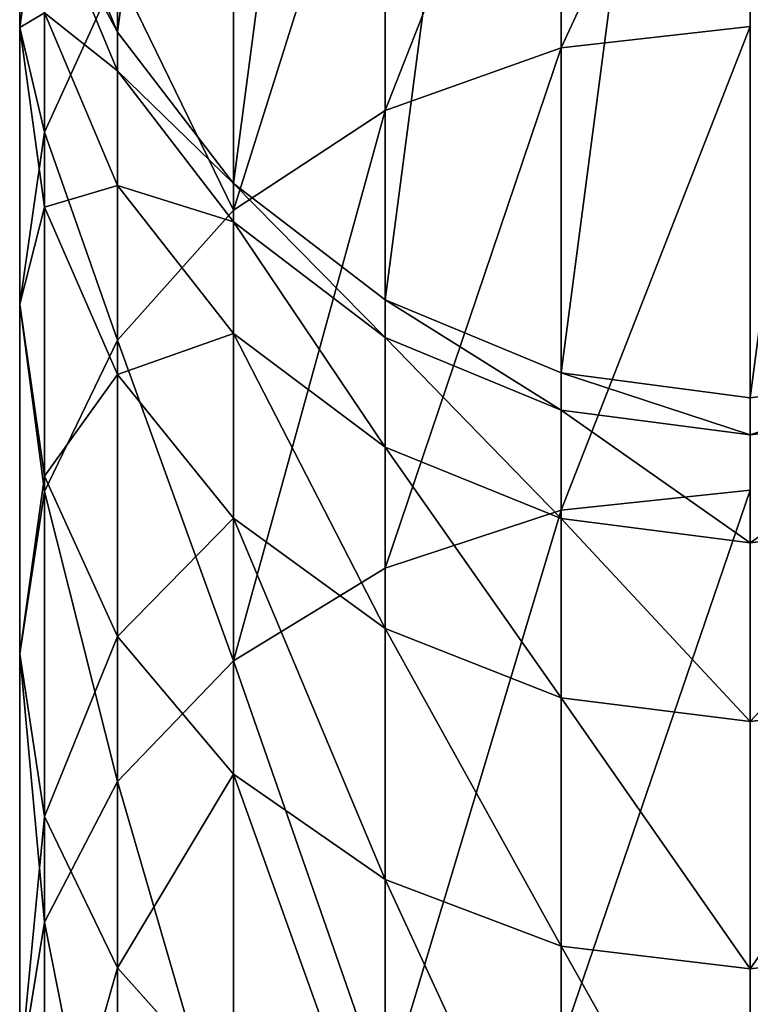
# Model space of a CAD drawing. Units: centimetres. Extents: x 0 to 93.7, y 0 to 44.2.
# Drawn here: x 0 to 2.1, y 38.2 to 41.1 of the extents above; entities that cross this region are included whole.
import ezdxf

# ---------------------------------------------------------------- set-up
doc = ezdxf.new("R2010")
doc.units = ezdxf.units.CM
doc.header["$LTSCALE"] = 2.54
doc.layers.get('0').update_dxf_attribs({"true_color": 0xff5454})

# ---------------------------------------------------------------- blocks, each defined once
blk = doc.blocks.new('Grupuj_14')
at = {"color": 0}
for p, q in [((1.5713, 41.0144, 83.7684), (1.5713, 42.1327, 81.6589)), ((1.5713, 41.0144, 83.7684), (1.5713, 42.1327, 81.6589)), ((1.06, 40.8326, 83.659), (1.06, 41.9402, 81.5698)), ((1.06, 40.8326, 83.659), (1.06, 41.9402, 81.5698)), ((0, 41.0731, 78.786), (0, 41.6524, 76.6994)), ((0, 41.0731, 78.786), (0, 41.6524, 76.6994)), ((0.6209, 40.5435, 83.4851), (0.6209, 41.634, 81.4281)), ((0.6209, 40.5435, 83.4851), (0.6209, 41.634, 81.4281)), ((0.0722, 41.5938, 78.9615), (0, 41.0731, 78.786)), ((0.0722, 41.5938, 78.9615), (0, 41.0731, 78.786)), ((0.0722, 41.5938, 78.9615), (0.0722, 40.7702, 81.0285)), ((0.0722, 41.5938, 78.9615), (0.0722, 40.7702, 81.0285)), ((0.0722, 41.5713, 72.3851), (0.284, 41.06, 72.3713)), ((0.0722, 41.5713, 70.1574), (0.284, 41.06, 70.1574)), ((0.0722, 41.5713, 72.3851), (0.284, 41.06, 72.3713)), ((0.0722, 41.5713, 70.1574), (0.284, 41.06, 70.1574)), ((0.0722, 41.4565, 74.503), (0.284, 40.9474, 74.4476)), ((0.0722, 41.4565, 74.503), (0.284, 40.9474, 74.4476)), ((0.284, 41.235, 81.2435), (0.0722, 40.7702, 81.0285)), ((0.284, 41.235, 81.2435), (0.0722, 40.7702, 81.0285)), ((0.284, 40.1667, 83.2584), (0.284, 41.235, 81.2435)), ((0.284, 40.1667, 83.2584), (0.284, 41.235, 81.2435)), ((0.0722, 40.5523, 78.6106), (0.0722, 41.1158, 76.5813)), ((0.0722, 41.1158, 76.5813), (0.284, 40.6157, 76.4712)), ((0.0722, 40.5523, 78.6106), (0.0722, 41.1158, 76.5813)), ((0.0722, 41.1158, 76.5813), (0.284, 40.6157, 76.4712)), ((0, 40.2715, 80.7978), (0, 41.0731, 78.786)), ((0, 40.2715, 80.7978), (0, 41.0731, 78.786)), ((0, 41.0731, 78.786), (0.0722, 40.5523, 78.6106)), ((0, 41.0731, 78.786), (0.0722, 40.5523, 78.6106)), ((0.284, 40.9474, 74.4476), (0.284, 41.06, 72.3713)), ((0.284, 40.9474, 74.4476), (0.284, 41.06, 72.3713)), ((0.284, 41.06, 72.3713), (0.6209, 40.6209, 72.3594)), ((0.284, 41.06, 70.1574), (0.6209, 40.6209, 70.1574)), ((0.284, 41.06, 72.3713), (0.284, 41.06, 70.1574)), ((0.284, 41.06, 72.3713), (0.6209, 40.6209, 72.3594)), ((0.284, 41.06, 72.3713), (0.284, 41.06, 70.1574)), ((0.284, 41.06, 70.1574), (0.6209, 40.6209, 70.1574)), ((2.12, 41.0763, 83.8057), (1.5713, 41.0144, 83.7684)), ((2.12, 41.0763, 83.8057), (1.5713, 41.0144, 83.7684)), ((1.5713, 41.0144, 83.7684), (1.06, 40.8326, 83.659)), ((1.5713, 41.0144, 83.7684), (1.06, 40.8326, 83.659)), ((1.5713, 39.6745, 85.7446), (1.5713, 41.0144, 83.7684)), ((1.5713, 39.6745, 85.7446), (1.5713, 41.0144, 83.7684)), ((0.284, 40.6157, 76.4712), (0.284, 40.9474, 74.4476)), ((0.284, 40.6157, 76.4712), (0.284, 40.9474, 74.4476)), ((0.284, 40.9474, 74.4476), (0.6209, 40.5103, 74.4001)), ((0.284, 40.9474, 74.4476), (0.6209, 40.5103, 74.4001)), ((1.06, 40.8326, 83.659), (0.6209, 40.5435, 83.4851)), ((1.06, 40.8326, 83.659), (0.6209, 40.5435, 83.4851)), ((1.06, 39.5056, 85.6162), (1.06, 40.8326, 83.659)), ((1.06, 39.5056, 85.6162), (1.06, 40.8326, 83.659)), ((0.0722, 40.7702, 81.0285), (0, 40.2715, 80.7978)), ((0.0722, 40.7702, 81.0285), (0, 40.2715, 80.7978)), ((0.0722, 40.7702, 81.0285), (0.0722, 39.728, 82.9944)), ((0.0722, 40.7702, 81.0285), (0.0722, 39.728, 82.9944)), ((0.284, 40.0671, 78.4471), (0.284, 40.6157, 76.4712)), ((0.284, 40.0671, 78.4471), (0.284, 40.6157, 76.4712)), ((0.284, 40.6157, 76.4712), (0.6209, 40.1862, 76.3767)), ((0.284, 40.6157, 76.4712), (0.6209, 40.1862, 76.3767)), ((0.6209, 40.5103, 74.4001), (0.6209, 40.6209, 72.3594)), ((0.6209, 40.6209, 72.3594), (1.06, 40.284, 72.3503)), ((0.6209, 40.5103, 74.4001), (0.6209, 40.6209, 72.3594)), ((0.6209, 40.6209, 70.1574), (1.06, 40.284, 70.1574)), ((0.6209, 40.6209, 72.3594), (1.06, 40.284, 72.3503)), ((0.6209, 40.6209, 72.3594), (0.6209, 40.6209, 70.1574)), ((0.6209, 40.6209, 70.1574), (1.06, 40.284, 70.1574)), ((0.6209, 40.6209, 72.3594), (0.6209, 40.6209, 70.1574)), ((0.0722, 39.7728, 80.567), (0.0722, 40.5523, 78.6106)), ((0.0722, 39.7728, 80.567), (0.0722, 40.5523, 78.6106)), ((0.0722, 40.5523, 78.6106), (0.284, 40.0671, 78.4471)), ((0.0722, 40.5523, 78.6106), (0.284, 40.0671, 78.4471)), ((0.6209, 40.5435, 83.4851), (0.284, 40.1667, 83.2584)), ((0.6209, 40.5435, 83.4851), (0.284, 40.1667, 83.2584)), ((0.6209, 39.237, 85.412), (0.6209, 40.5435, 83.4851)), ((0.6209, 39.237, 85.412), (0.6209, 40.5435, 83.4851)), ((0.6209, 40.1862, 76.3767), (0.6209, 40.5103, 74.4001)), ((0.6209, 40.5103, 74.4001), (1.06, 40.1749, 74.3636)), ((0.6209, 40.1862, 76.3767), (0.6209, 40.5103, 74.4001)), ((0.6209, 40.5103, 74.4001), (1.06, 40.1749, 74.3636)), ((1.06, 40.1749, 74.3636), (1.06, 40.284, 72.3503)), ((1.06, 40.284, 72.3503), (1.5713, 40.0722, 72.3445)), ((1.06, 40.1749, 74.3636), (1.06, 40.284, 72.3503)), ((1.06, 40.284, 70.1574), (1.5713, 40.0722, 70.1574)), ((1.06, 40.284, 72.3503), (1.5713, 40.0722, 72.3445)), ((1.06, 40.284, 72.3503), (1.06, 40.284, 70.1574)), ((1.06, 40.284, 70.1574), (1.5713, 40.0722, 70.1574)), ((1.06, 40.284, 72.3503), (1.06, 40.284, 70.1574)), ((0, 39.2571, 82.7111), (0, 40.2715, 80.7978)), ((0, 39.2571, 82.7111), (0, 40.2715, 80.7978)), ((0, 40.2715, 80.7978), (0.0722, 39.7728, 80.567)), ((0, 40.2715, 80.7978), (0.0722, 39.7728, 80.567)), ((0.284, 40.1667, 83.2584), (0.0722, 39.728, 82.9944)), ((0.284, 40.1667, 83.2584), (0.0722, 39.728, 82.9944)), ((0.284, 38.887, 85.1459), (0.284, 40.1667, 83.2584)), ((0.284, 38.887, 85.1459), (0.284, 40.1667, 83.2584)), ((0.6209, 39.6504, 78.3067), (0.6209, 40.1862, 76.3767)), ((0.6209, 39.6504, 78.3067), (0.6209, 40.1862, 76.3767)), ((0.6209, 40.1862, 76.3767), (1.06, 39.8567, 76.3041)), ((0.6209, 40.1862, 76.3767), (1.06, 39.8567, 76.3041)), ((1.06, 39.8567, 76.3041), (1.06, 40.1749, 74.3636)), ((1.06, 39.8567, 76.3041), (1.06, 40.1749, 74.3636)), ((1.06, 40.1749, 74.3636), (1.5713, 39.964, 74.3407)), ((1.06, 40.1749, 74.3636), (1.5713, 39.964, 74.3407)), ((0.284, 39.3081, 80.352), (0.284, 40.0671, 78.4471)), ((0.284, 40.0671, 78.4471), (0.6209, 39.6504, 78.3067)), ((0.284, 39.3081, 80.352), (0.284, 40.0671, 78.4471)), ((0.284, 40.0671, 78.4471), (0.6209, 39.6504, 78.3067)), ((1.5713, 39.964, 74.3407), (1.5713, 40.0722, 72.3445)), ((1.5713, 39.964, 74.3407), (1.5713, 40.0722, 72.3445)), ((1.5713, 40.0722, 72.3445), (2.12, 40, 72.3426)), ((1.5713, 40.0722, 70.1574), (2.12, 40, 70.1574)), ((1.5713, 40.0722, 72.3445), (2.12, 40, 72.3426)), ((1.5713, 40.0722, 72.3445), (1.5713, 40.0722, 70.1574)), ((1.5713, 40.0722, 70.1574), (2.12, 40, 70.1574)), ((1.5713, 40.0722, 72.3445), (1.5713, 40.0722, 70.1574)), ((2.12, 40, 72.3426), (2.6687, 40.0722, 72.3445)), ((2.12, 40, 70.1574), (2.6687, 40.0722, 70.1574)), ((2.12, 40, 72.3426), (2.6687, 40.0722, 72.3445)), ((2.12, 40, 70.1574), (2.6687, 40.0722, 70.1574)), ((2.12, 39.8921, 74.3328), (2.12, 40, 72.3426)), ((2.12, 39.8921, 74.3328), (2.12, 40, 72.3426)), ((2.12, 40, 72.3426), (2.12, 40, 70.1574)), ((2.12, 40, 72.3426), (2.12, 40, 70.1574)), ((1.5713, 39.6496, 76.2586), (1.5713, 39.964, 74.3407)), ((1.5713, 39.964, 74.3407), (2.12, 39.8921, 74.3328)), ((1.5713, 39.6496, 76.2586), (1.5713, 39.964, 74.3407)), ((1.5713, 39.964, 74.3407), (2.12, 39.8921, 74.3328)), ((2.12, 39.8921, 74.3328), (2.6687, 39.964, 74.3407)), ((2.12, 39.8921, 74.3328), (2.6687, 39.964, 74.3407)), ((2.12, 39.5789, 76.243), (2.12, 39.8921, 74.3328)), ((2.12, 39.5789, 76.243), (2.12, 39.8921, 74.3328)), ((1.06, 39.3306, 78.1989), (1.06, 39.8567, 76.3041)), ((1.06, 39.8567, 76.3041), (1.5713, 39.6496, 76.2586)), ((1.06, 39.3306, 78.1989), (1.06, 39.8567, 76.3041)), ((1.06, 39.8567, 76.3041), (1.5713, 39.6496, 76.2586)), ((0.0722, 38.7863, 82.4278), (0.0722, 39.7728, 80.567)), ((0.0722, 38.7863, 82.4278), (0.0722, 39.7728, 80.567)), ((0.0722, 39.7728, 80.567), (0.284, 39.3081, 80.352)), ((0.0722, 39.7728, 80.567), (0.284, 39.3081, 80.352)), ((0.0722, 39.728, 82.9944), (0, 39.2571, 82.7111)), ((0.0722, 39.728, 82.9944), (0, 39.2571, 82.7111)), ((0.0722, 39.728, 82.9944), (0.0722, 38.4793, 84.836)), ((0.0722, 39.728, 82.9944), (0.0722, 38.4793, 84.836)), ((2.12, 39.7321, 85.7883), (1.5713, 39.6745, 85.7446)), ((2.12, 39.7321, 85.7883), (1.5713, 39.6745, 85.7446)), ((1.5713, 39.6745, 85.7446), (1.06, 39.5056, 85.6162)), ((1.5713, 39.6745, 85.7446), (1.06, 39.5056, 85.6162)), ((1.5713, 38.1288, 87.5643), (1.5713, 39.6745, 85.7446)), ((1.5713, 38.1288, 87.5643), (1.5713, 39.6745, 85.7446)), ((0.6209, 38.909, 80.1674), (0.6209, 39.6504, 78.3067)), ((0.6209, 38.909, 80.1674), (0.6209, 39.6504, 78.3067)), ((0.6209, 39.6504, 78.3067), (1.06, 39.3306, 78.1989)), ((0.6209, 39.6504, 78.3067), (1.06, 39.3306, 78.1989)), ((1.5713, 39.1296, 78.1312), (1.5713, 39.6496, 76.2586)), ((1.5713, 39.1296, 78.1312), (1.5713, 39.6496, 76.2586)), ((1.5713, 39.6496, 76.2586), (2.12, 39.5789, 76.243)), ((1.5713, 39.6496, 76.2586), (2.12, 39.5789, 76.243)), ((2.12, 39.5789, 76.243), (2.6687, 39.6496, 76.2586)), ((2.12, 39.5789, 76.243), (2.6687, 39.6496, 76.2586)), ((2.12, 39.0611, 78.1081), (2.12, 39.5789, 76.243)), ((2.12, 39.0611, 78.1081), (2.12, 39.5789, 76.243)), ((1.06, 39.5056, 85.6162), (0.6209, 39.237, 85.412)), ((1.06, 39.5056, 85.6162), (0.6209, 39.237, 85.412)), ((1.06, 37.9748, 87.4184), (1.06, 39.5056, 85.6162)), ((1.06, 37.9748, 87.4184), (1.06, 39.5056, 85.6162)), ((1.06, 38.6028, 80.0257), (1.06, 39.3306, 78.1989)), ((1.06, 39.3306, 78.1989), (1.5713, 39.1296, 78.1312)), ((1.06, 38.6028, 80.0257), (1.06, 39.3306, 78.1989)), ((1.06, 39.3306, 78.1989), (1.5713, 39.1296, 78.1312)), ((0.284, 39.3081, 80.352), (0.6209, 38.909, 80.1674)), ((0.284, 38.3475, 82.1638), (0.284, 39.3081, 80.352)), ((0.284, 38.3475, 82.1638), (0.284, 39.3081, 80.352)), ((0.284, 39.3081, 80.352), (0.6209, 38.909, 80.1674)), ((0, 38.0419, 84.5035), (0, 39.2571, 82.7111)), ((0, 38.0419, 84.5035), (0, 39.2571, 82.7111)), ((0, 39.2571, 82.7111), (0.0722, 38.7863, 82.4278)), ((0, 39.2571, 82.7111), (0.0722, 38.7863, 82.4278)), ((0.6209, 39.237, 85.412), (0.284, 38.887, 85.1459)), ((0.6209, 39.237, 85.412), (0.284, 38.887, 85.1459)), ((0.6209, 37.7298, 87.1864), (0.6209, 39.237, 85.412)), ((0.6209, 37.7298, 87.1864), (0.6209, 39.237, 85.412)), ((1.5713, 38.4103, 79.9367), (1.5713, 39.1296, 78.1312)), ((1.5713, 38.4103, 79.9367), (1.5713, 39.1296, 78.1312)), ((1.5713, 39.1296, 78.1312), (2.12, 39.0611, 78.1081)), ((1.5713, 39.1296, 78.1312), (2.12, 39.0611, 78.1081)), ((2.12, 39.0611, 78.1081), (2.6687, 39.1296, 78.1312)), ((2.12, 39.0611, 78.1081), (2.6687, 39.1296, 78.1312)), ((2.12, 38.3446, 79.9063), (2.12, 39.0611, 78.1081)), ((2.12, 38.3446, 79.9063), (2.12, 39.0611, 78.1081)), ((0.6209, 37.9708, 81.9371), (0.6209, 38.909, 80.1674)), ((0.6209, 38.909, 80.1674), (1.06, 38.6028, 80.0257)), ((0.6209, 37.9708, 81.9371), (0.6209, 38.909, 80.1674)), ((0.6209, 38.909, 80.1674), (1.06, 38.6028, 80.0257)), ((0.284, 38.887, 85.1459), (0.0722, 38.4793, 84.836)), ((0.284, 38.887, 85.1459), (0.0722, 38.4793, 84.836)), ((0.284, 37.4106, 86.884), (0.284, 38.887, 85.1459)), ((0.284, 37.4106, 86.884), (0.284, 38.887, 85.1459)), ((0.0722, 37.6044, 84.1709), (0.0722, 38.7863, 82.4278)), ((0.0722, 38.7863, 82.4278), (0.284, 38.3475, 82.1638)), ((0.0722, 37.6044, 84.1709), (0.0722, 38.7863, 82.4278)), ((0.0722, 38.7863, 82.4278), (0.284, 38.3475, 82.1638)), ((1.06, 37.6817, 81.7631), (1.06, 38.6028, 80.0257)), ((1.06, 38.6028, 80.0257), (1.5713, 38.4103, 79.9367)), ((1.06, 37.6817, 81.7631), (1.06, 38.6028, 80.0257)), ((1.06, 38.6028, 80.0257), (1.5713, 38.4103, 79.9367)), ((0.0722, 38.4793, 84.836), (0, 38.0419, 84.5035)), ((0.0722, 38.4793, 84.836), (0, 38.0419, 84.5035)), ((0.0722, 38.4793, 84.836), (0.0722, 37.0388, 86.5319)), ((0.0722, 38.4793, 84.836), (0.0722, 37.0388, 86.5319)), ((1.5713, 37.4999, 81.6538), (1.5713, 38.4103, 79.9367)), ((1.5713, 38.4103, 79.9367), (2.12, 38.3446, 79.9063)), ((1.5713, 37.4999, 81.6538), (1.5713, 38.4103, 79.9367)), ((1.5713, 38.4103, 79.9367), (2.12, 38.3446, 79.9063)), ((2.12, 38.3446, 79.9063), (2.6687, 38.4103, 79.9367)), ((2.12, 38.3446, 79.9063), (2.6687, 38.4103, 79.9367)), ((0.284, 37.1968, 83.8611), (0.284, 38.3475, 82.1638)), ((0.284, 38.3475, 82.1638), (0.6209, 37.9708, 81.9371)), ((0.284, 37.1968, 83.8611), (0.284, 38.3475, 82.1638)), ((0.284, 38.3475, 82.1638), (0.6209, 37.9708, 81.9371)), ((2.12, 37.4379, 81.6165), (2.12, 38.3446, 79.9063)), ((2.12, 37.4379, 81.6165), (2.12, 38.3446, 79.9063))]:
    blk.add_line(p, q, dxfattribs=at)
mesh = blk.add_polyface(dxfattribs=at)
corners = [(0.0722, 42.6687, 70.1574), (0.0722, 41.5713, 70.1574), (0, 42.12, 70.1574), (0.284, 43.18, 70.1574), (0.284, 41.06, 70.1574), (0.6209, 43.6191, 70.1574), (0.6209, 40.6209, 70.1574), (1.06, 43.956, 70.1574), (1.06, 40.284, 70.1574), (1.5713, 44.1678, 70.1574), (1.5713, 40.0722, 70.1574), (2.12, 44.24, 70.1574), (2.12, 40, 70.1574), (2.6687, 44.1678, 70.1574), (2.6687, 40.0722, 70.1574), (3.18, 43.956, 70.1574), (3.18, 40.284, 70.1574), (3.6191, 43.6191, 70.1574), (3.6191, 40.6209, 70.1574), (3.956, 43.18, 70.1574), (3.956, 41.06, 70.1574), (4.1678, 42.6687, 70.1574), (4.1678, 41.5713, 70.1574), (4.24, 42.12, 70.1574)]
mesh.append_faces([[corners[k] for k in face] for face in [(0, 1, 2), (22, 21, 23)]], dxfattribs={"vtx0": -1, "color": 0})
mesh.append_faces([[corners[k] for k in face] for face in [(1, 3, 4), (4, 5, 6), (6, 7, 8), (8, 9, 10), (10, 11, 12), (12, 13, 14), (14, 15, 16), (16, 17, 18), (18, 19, 20), (20, 21, 22)]], dxfattribs={"vtx0": -1, "vtx1": -1, "color": 0})
mesh.append_faces([[corners[k] for k in face] for face in [(1, 0, 3), (4, 3, 5), (6, 5, 7), (8, 7, 9), (10, 9, 11), (12, 11, 13), (14, 13, 15), (16, 15, 17), (18, 17, 19), (20, 19, 21)]], dxfattribs={"vtx0": -1, "vtx2": -1, "color": 0})
mesh = blk.add_polyface(dxfattribs=at)
corners = [(1.5713, 41.0144, 83.7684), (2.12, 42.1984, 81.6893), (1.5713, 42.1327, 81.6589), (2.12, 41.0763, 83.8057)]
mesh.append_faces([[corners[k] for k in face] for face in [(0, 1, 2), (1, 0, 3)]], dxfattribs={"vtx0": -1, "color": 0})
mesh = blk.add_polyface(dxfattribs=at)
corners = [(0.0722, 41.5938, 78.9615), (0, 41.6524, 76.6994), (0, 41.0731, 78.786), (0.0722, 42.1891, 76.8175)]
mesh.append_faces([[corners[k] for k in face] for face in [(0, 1, 2), (1, 0, 3)]], dxfattribs={"vtx0": -1, "color": 0})
mesh = blk.add_polyface(dxfattribs=at)
corners = [(1.06, 40.8326, 83.659), (1.5713, 42.1327, 81.6589), (1.06, 41.9402, 81.5698), (1.5713, 41.0144, 83.7684)]
mesh.append_faces([[corners[k] for k in face] for face in [(0, 1, 2), (1, 0, 3)]], dxfattribs={"vtx0": -1, "color": 0})
mesh = blk.add_polyface(dxfattribs=at)
corners = [(0.284, 41.235, 81.2435), (0.0722, 41.5938, 78.9615), (0.0722, 40.7702, 81.0285), (0.284, 42.0791, 79.125)]
mesh.append_faces([[corners[k] for k in face] for face in [(0, 1, 2), (1, 0, 3)]], dxfattribs={"vtx0": -1, "color": 0})
mesh = blk.add_polyface(dxfattribs=at)
corners = [(0.6209, 40.5435, 83.4851), (1.06, 41.9402, 81.5698), (0.6209, 41.634, 81.4281), (1.06, 40.8326, 83.659)]
mesh.append_faces([[corners[k] for k in face] for face in [(0, 1, 2), (1, 0, 3)]], dxfattribs={"vtx0": -1, "color": 0})
mesh = blk.add_polyface(dxfattribs=at)
corners = [(0, 41.0731, 78.786), (0.0722, 41.1158, 76.5813), (0.0722, 40.5523, 78.6106), (0, 41.6524, 76.6994)]
mesh.append_faces([[corners[k] for k in face] for face in [(0, 1, 2), (1, 0, 3)]], dxfattribs={"vtx0": -1, "color": 0})
mesh = blk.add_polyface(dxfattribs=at)
corners = [(0.6209, 40.5435, 83.4851), (0.284, 41.235, 81.2435), (0.284, 40.1667, 83.2584), (0.6209, 41.634, 81.4281)]
mesh.append_faces([[corners[k] for k in face] for face in [(0, 1, 2), (1, 0, 3)]], dxfattribs={"vtx0": -1, "color": 0})
mesh = blk.add_polyface(dxfattribs=at)
corners = [(0.0722, 40.7702, 81.0285), (0, 41.0731, 78.786), (0, 40.2715, 80.7978), (0.0722, 41.5938, 78.9615)]
mesh.append_faces([[corners[k] for k in face] for face in [(0, 1, 2), (1, 0, 3)]], dxfattribs={"vtx0": -1, "color": 0})
mesh = blk.add_polyface(dxfattribs=at)
corners = [(0.0722, 41.4565, 74.503), (0.284, 41.06, 72.3713), (0.284, 40.9474, 74.4476), (0.0722, 41.5713, 72.3851)]
mesh.append_faces([[corners[k] for k in face] for face in [(0, 1, 2), (1, 0, 3)]], dxfattribs={"vtx0": -1, "color": 0})
mesh = blk.add_polyface(dxfattribs=at)
corners = [(0.0722, 41.5713, 72.3851), (0.284, 41.06, 70.1574), (0.284, 41.06, 72.3713), (0.0722, 41.5713, 70.1574)]
mesh.append_faces([[corners[k] for k in face] for face in [(0, 1, 2), (1, 0, 3)]], dxfattribs={"vtx0": -1, "color": 0})
mesh = blk.add_polyface(dxfattribs=at)
corners = [(0.0722, 41.1158, 76.5813), (0.284, 40.9474, 74.4476), (0.284, 40.6157, 76.4712), (0.0722, 41.4565, 74.503)]
mesh.append_faces([[corners[k] for k in face] for face in [(0, 1, 2), (1, 0, 3)]], dxfattribs={"vtx0": -1, "color": 0})
mesh = blk.add_polyface(dxfattribs=at)
corners = [(0.284, 40.1667, 83.2584), (0.0722, 40.7702, 81.0285), (0.0722, 39.728, 82.9944), (0.284, 41.235, 81.2435)]
mesh.append_faces([[corners[k] for k in face] for face in [(0, 1, 2), (1, 0, 3)]], dxfattribs={"vtx0": -1, "color": 0})
mesh = blk.add_polyface(dxfattribs=at)
corners = [(0.0722, 40.5523, 78.6106), (0.284, 40.6157, 76.4712), (0.284, 40.0671, 78.4471), (0.0722, 41.1158, 76.5813)]
mesh.append_faces([[corners[k] for k in face] for face in [(0, 1, 2), (1, 0, 3)]], dxfattribs={"vtx0": -1, "color": 0})
mesh = blk.add_polyface(dxfattribs=at)
corners = [(0, 40.2715, 80.7978), (0.0722, 40.5523, 78.6106), (0.0722, 39.7728, 80.567), (0, 41.0731, 78.786)]
mesh.append_faces([[corners[k] for k in face] for face in [(0, 1, 2), (1, 0, 3)]], dxfattribs={"vtx0": -1, "color": 0})
mesh = blk.add_polyface(dxfattribs=at)
corners = [(0.284, 40.9474, 74.4476), (0.6209, 40.6209, 72.3594), (0.6209, 40.5103, 74.4001), (0.284, 41.06, 72.3713)]
mesh.append_faces([[corners[k] for k in face] for face in [(0, 1, 2), (1, 0, 3)]], dxfattribs={"vtx0": -1, "color": 0})
mesh = blk.add_polyface(dxfattribs=at)
corners = [(0.284, 41.06, 72.3713), (0.6209, 40.6209, 70.1574), (0.6209, 40.6209, 72.3594), (0.284, 41.06, 70.1574)]
mesh.append_faces([[corners[k] for k in face] for face in [(0, 1, 2), (1, 0, 3)]], dxfattribs={"vtx0": -1, "color": 0})
mesh = blk.add_polyface(dxfattribs=at)
corners = [(1.5713, 39.6745, 85.7446), (2.12, 41.0763, 83.8057), (1.5713, 41.0144, 83.7684), (2.12, 39.7321, 85.7883)]
mesh.append_faces([[corners[k] for k in face] for face in [(0, 1, 2), (1, 0, 3)]], dxfattribs={"vtx0": -1, "color": 0})
mesh = blk.add_polyface(dxfattribs=at)
corners = [(1.06, 39.5056, 85.6162), (1.5713, 41.0144, 83.7684), (1.06, 40.8326, 83.659), (1.5713, 39.6745, 85.7446)]
mesh.append_faces([[corners[k] for k in face] for face in [(0, 1, 2), (1, 0, 3)]], dxfattribs={"vtx0": -1, "color": 0})
mesh = blk.add_polyface(dxfattribs=at)
corners = [(0.284, 40.6157, 76.4712), (0.6209, 40.5103, 74.4001), (0.6209, 40.1862, 76.3767), (0.284, 40.9474, 74.4476)]
mesh.append_faces([[corners[k] for k in face] for face in [(0, 1, 2), (1, 0, 3)]], dxfattribs={"vtx0": -1, "color": 0})
mesh = blk.add_polyface(dxfattribs=at)
corners = [(0.6209, 39.237, 85.412), (1.06, 40.8326, 83.659), (0.6209, 40.5435, 83.4851), (1.06, 39.5056, 85.6162)]
mesh.append_faces([[corners[k] for k in face] for face in [(0, 1, 2), (1, 0, 3)]], dxfattribs={"vtx0": -1, "color": 0})
mesh = blk.add_polyface(dxfattribs=at)
corners = [(0.0722, 39.728, 82.9944), (0, 40.2715, 80.7978), (0, 39.2571, 82.7111), (0.0722, 40.7702, 81.0285)]
mesh.append_faces([[corners[k] for k in face] for face in [(0, 1, 2), (1, 0, 3)]], dxfattribs={"vtx0": -1, "color": 0})
mesh = blk.add_polyface(dxfattribs=at)
corners = [(0.284, 40.0671, 78.4471), (0.6209, 40.1862, 76.3767), (0.6209, 39.6504, 78.3067), (0.284, 40.6157, 76.4712)]
mesh.append_faces([[corners[k] for k in face] for face in [(0, 1, 2), (1, 0, 3)]], dxfattribs={"vtx0": -1, "color": 0})
mesh = blk.add_polyface(dxfattribs=at)
corners = [(1.06, 40.1749, 74.3636), (0.6209, 40.6209, 72.3594), (1.06, 40.284, 72.3503), (0.6209, 40.5103, 74.4001)]
mesh.append_faces([[corners[k] for k in face] for face in [(0, 1, 2), (1, 0, 3)]], dxfattribs={"vtx0": -1, "color": 0})
mesh = blk.add_polyface(dxfattribs=at)
corners = [(1.06, 40.284, 72.3503), (0.6209, 40.6209, 70.1574), (1.06, 40.284, 70.1574), (0.6209, 40.6209, 72.3594)]
mesh.append_faces([[corners[k] for k in face] for face in [(0, 1, 2), (1, 0, 3)]], dxfattribs={"vtx0": -1, "color": 0})
mesh = blk.add_polyface(dxfattribs=at)
corners = [(0.0722, 39.7728, 80.567), (0.284, 40.0671, 78.4471), (0.284, 39.3081, 80.352), (0.0722, 40.5523, 78.6106)]
mesh.append_faces([[corners[k] for k in face] for face in [(0, 1, 2), (1, 0, 3)]], dxfattribs={"vtx0": -1, "color": 0})
mesh = blk.add_polyface(dxfattribs=at)
corners = [(0.6209, 39.237, 85.412), (0.284, 40.1667, 83.2584), (0.284, 38.887, 85.1459), (0.6209, 40.5435, 83.4851)]
mesh.append_faces([[corners[k] for k in face] for face in [(0, 1, 2), (1, 0, 3)]], dxfattribs={"vtx0": -1, "color": 0})
mesh = blk.add_polyface(dxfattribs=at)
corners = [(1.06, 39.8567, 76.3041), (0.6209, 40.5103, 74.4001), (1.06, 40.1749, 74.3636), (0.6209, 40.1862, 76.3767)]
mesh.append_faces([[corners[k] for k in face] for face in [(0, 1, 2), (1, 0, 3)]], dxfattribs={"vtx0": -1, "color": 0})
mesh = blk.add_polyface(dxfattribs=at)
corners = [(1.5713, 39.964, 74.3407), (1.06, 40.284, 72.3503), (1.5713, 40.0722, 72.3445), (1.06, 40.1749, 74.3636)]
mesh.append_faces([[corners[k] for k in face] for face in [(0, 1, 2), (1, 0, 3)]], dxfattribs={"vtx0": -1, "color": 0})
mesh = blk.add_polyface(dxfattribs=at)
corners = [(1.5713, 40.0722, 72.3445), (1.06, 40.284, 70.1574), (1.5713, 40.0722, 70.1574), (1.06, 40.284, 72.3503)]
mesh.append_faces([[corners[k] for k in face] for face in [(0, 1, 2), (1, 0, 3)]], dxfattribs={"vtx0": -1, "color": 0})
mesh = blk.add_polyface(dxfattribs=at)
corners = [(0, 39.2571, 82.7111), (0.0722, 39.7728, 80.567), (0.0722, 38.7863, 82.4278), (0, 40.2715, 80.7978)]
mesh.append_faces([[corners[k] for k in face] for face in [(0, 1, 2), (1, 0, 3)]], dxfattribs={"vtx0": -1, "color": 0})
mesh = blk.add_polyface(dxfattribs=at)
corners = [(0.284, 38.887, 85.1459), (0.0722, 39.728, 82.9944), (0.0722, 38.4793, 84.836), (0.284, 40.1667, 83.2584)]
mesh.append_faces([[corners[k] for k in face] for face in [(0, 1, 2), (1, 0, 3)]], dxfattribs={"vtx0": -1, "color": 0})
mesh = blk.add_polyface(dxfattribs=at)
corners = [(1.06, 39.3306, 78.1989), (0.6209, 40.1862, 76.3767), (1.06, 39.8567, 76.3041), (0.6209, 39.6504, 78.3067)]
mesh.append_faces([[corners[k] for k in face] for face in [(0, 1, 2), (1, 0, 3)]], dxfattribs={"vtx0": -1, "color": 0})
mesh = blk.add_polyface(dxfattribs=at)
corners = [(1.5713, 39.6496, 76.2586), (1.06, 40.1749, 74.3636), (1.5713, 39.964, 74.3407), (1.06, 39.8567, 76.3041)]
mesh.append_faces([[corners[k] for k in face] for face in [(0, 1, 2), (1, 0, 3)]], dxfattribs={"vtx0": -1, "color": 0})
mesh = blk.add_polyface(dxfattribs=at)
corners = [(0.284, 39.3081, 80.352), (0.6209, 39.6504, 78.3067), (0.6209, 38.909, 80.1674), (0.284, 40.0671, 78.4471)]
mesh.append_faces([[corners[k] for k in face] for face in [(0, 1, 2), (1, 0, 3)]], dxfattribs={"vtx0": -1, "color": 0})
mesh = blk.add_polyface(dxfattribs=at)
corners = [(2.12, 39.8921, 74.3328), (1.5713, 40.0722, 72.3445), (2.12, 40, 72.3426), (1.5713, 39.964, 74.3407)]
mesh.append_faces([[corners[k] for k in face] for face in [(0, 1, 2), (1, 0, 3)]], dxfattribs={"vtx0": -1, "color": 0})
mesh = blk.add_polyface(dxfattribs=at)
corners = [(2.12, 40, 72.3426), (1.5713, 40.0722, 70.1574), (2.12, 40, 70.1574), (1.5713, 40.0722, 72.3445)]
mesh.append_faces([[corners[k] for k in face] for face in [(0, 1, 2), (1, 0, 3)]], dxfattribs={"vtx0": -1, "color": 0})
mesh = blk.add_polyface(dxfattribs=at)
corners = [(2.6687, 40.0722, 72.3445), (2.12, 39.8921, 74.3328), (2.12, 40, 72.3426), (2.6687, 39.964, 74.3407)]
mesh.append_faces([[corners[k] for k in face] for face in [(0, 1, 2), (1, 0, 3)]], dxfattribs={"vtx0": -1, "color": 0})
mesh = blk.add_polyface(dxfattribs=at)
corners = [(2.6687, 40.0722, 72.3445), (2.12, 40, 70.1574), (2.6687, 40.0722, 70.1574), (2.12, 40, 72.3426)]
mesh.append_faces([[corners[k] for k in face] for face in [(0, 1, 2), (1, 0, 3)]], dxfattribs={"vtx0": -1, "color": 0})
mesh = blk.add_polyface(dxfattribs=at)
corners = [(2.12, 39.5789, 76.243), (1.5713, 39.964, 74.3407), (2.12, 39.8921, 74.3328), (1.5713, 39.6496, 76.2586)]
mesh.append_faces([[corners[k] for k in face] for face in [(0, 1, 2), (1, 0, 3)]], dxfattribs={"vtx0": -1, "color": 0})
mesh = blk.add_polyface(dxfattribs=at)
corners = [(2.6687, 39.964, 74.3407), (2.12, 39.5789, 76.243), (2.12, 39.8921, 74.3328), (2.6687, 39.6496, 76.2586)]
mesh.append_faces([[corners[k] for k in face] for face in [(0, 1, 2), (1, 0, 3)]], dxfattribs={"vtx0": -1, "color": 0})
mesh = blk.add_polyface(dxfattribs=at)
corners = [(1.5713, 39.1296, 78.1312), (1.06, 39.8567, 76.3041), (1.5713, 39.6496, 76.2586), (1.06, 39.3306, 78.1989)]
mesh.append_faces([[corners[k] for k in face] for face in [(0, 1, 2), (1, 0, 3)]], dxfattribs={"vtx0": -1, "color": 0})
mesh = blk.add_polyface(dxfattribs=at)
corners = [(0.0722, 38.7863, 82.4278), (0.284, 39.3081, 80.352), (0.284, 38.3475, 82.1638), (0.0722, 39.7728, 80.567)]
mesh.append_faces([[corners[k] for k in face] for face in [(0, 1, 2), (1, 0, 3)]], dxfattribs={"vtx0": -1, "color": 0})
mesh = blk.add_polyface(dxfattribs=at)
corners = [(0.0722, 38.4793, 84.836), (0, 39.2571, 82.7111), (0, 38.0419, 84.5035), (0.0722, 39.728, 82.9944)]
mesh.append_faces([[corners[k] for k in face] for face in [(0, 1, 2), (1, 0, 3)]], dxfattribs={"vtx0": -1, "color": 0})
mesh = blk.add_polyface(dxfattribs=at)
corners = [(1.5713, 38.1288, 87.5643), (2.12, 39.7321, 85.7883), (1.5713, 39.6745, 85.7446), (2.12, 38.1813, 87.6141)]
mesh.append_faces([[corners[k] for k in face] for face in [(0, 1, 2), (1, 0, 3)]], dxfattribs={"vtx0": -1, "color": 0})
mesh = blk.add_polyface(dxfattribs=at)
corners = [(1.06, 37.9748, 87.4184), (1.5713, 39.6745, 85.7446), (1.06, 39.5056, 85.6162), (1.5713, 38.1288, 87.5643)]
mesh.append_faces([[corners[k] for k in face] for face in [(0, 1, 2), (1, 0, 3)]], dxfattribs={"vtx0": -1, "color": 0})
mesh = blk.add_polyface(dxfattribs=at)
corners = [(1.06, 38.6028, 80.0257), (0.6209, 39.6504, 78.3067), (1.06, 39.3306, 78.1989), (0.6209, 38.909, 80.1674)]
mesh.append_faces([[corners[k] for k in face] for face in [(0, 1, 2), (1, 0, 3)]], dxfattribs={"vtx0": -1, "color": 0})
mesh = blk.add_polyface(dxfattribs=at)
corners = [(2.12, 39.0611, 78.1081), (1.5713, 39.6496, 76.2586), (2.12, 39.5789, 76.243), (1.5713, 39.1296, 78.1312)]
mesh.append_faces([[corners[k] for k in face] for face in [(0, 1, 2), (1, 0, 3)]], dxfattribs={"vtx0": -1, "color": 0})
mesh = blk.add_polyface(dxfattribs=at)
corners = [(2.6687, 39.6496, 76.2586), (2.12, 39.0611, 78.1081), (2.12, 39.5789, 76.243), (2.6687, 39.1296, 78.1312)]
mesh.append_faces([[corners[k] for k in face] for face in [(0, 1, 2), (1, 0, 3)]], dxfattribs={"vtx0": -1, "color": 0})
mesh = blk.add_polyface(dxfattribs=at)
corners = [(1.06, 37.9748, 87.4184), (0.6209, 39.237, 85.412), (0.6209, 37.7298, 87.1864), (1.06, 39.5056, 85.6162)]
mesh.append_faces([[corners[k] for k in face] for face in [(0, 1, 2), (1, 0, 3)]], dxfattribs={"vtx0": -1, "color": 0})
mesh = blk.add_polyface(dxfattribs=at)
corners = [(1.5713, 38.4103, 79.9367), (1.06, 39.3306, 78.1989), (1.5713, 39.1296, 78.1312), (1.06, 38.6028, 80.0257)]
mesh.append_faces([[corners[k] for k in face] for face in [(0, 1, 2), (1, 0, 3)]], dxfattribs={"vtx0": -1, "color": 0})
mesh = blk.add_polyface(dxfattribs=at)
corners = [(0.284, 38.3475, 82.1638), (0.6209, 38.909, 80.1674), (0.6209, 37.9708, 81.9371), (0.284, 39.3081, 80.352)]
mesh.append_faces([[corners[k] for k in face] for face in [(0, 1, 2), (1, 0, 3)]], dxfattribs={"vtx0": -1, "color": 0})
mesh = blk.add_polyface(dxfattribs=at)
corners = [(0, 38.0419, 84.5035), (0.0722, 38.7863, 82.4278), (0.0722, 37.6044, 84.1709), (0, 39.2571, 82.7111)]
mesh.append_faces([[corners[k] for k in face] for face in [(0, 1, 2), (1, 0, 3)]], dxfattribs={"vtx0": -1, "color": 0})
mesh = blk.add_polyface(dxfattribs=at)
corners = [(0.6209, 37.7298, 87.1864), (0.284, 38.887, 85.1459), (0.284, 37.4106, 86.884), (0.6209, 39.237, 85.412)]
mesh.append_faces([[corners[k] for k in face] for face in [(0, 1, 2), (1, 0, 3)]], dxfattribs={"vtx0": -1, "color": 0})
mesh = blk.add_polyface(dxfattribs=at)
corners = [(2.12, 38.3446, 79.9063), (1.5713, 39.1296, 78.1312), (2.12, 39.0611, 78.1081), (1.5713, 38.4103, 79.9367)]
mesh.append_faces([[corners[k] for k in face] for face in [(0, 1, 2), (1, 0, 3)]], dxfattribs={"vtx0": -1, "color": 0})
mesh = blk.add_polyface(dxfattribs=at)
corners = [(2.6687, 39.1296, 78.1312), (2.12, 38.3446, 79.9063), (2.12, 39.0611, 78.1081), (2.6687, 38.4103, 79.9367)]
mesh.append_faces([[corners[k] for k in face] for face in [(0, 1, 2), (1, 0, 3)]], dxfattribs={"vtx0": -1, "color": 0})
mesh = blk.add_polyface(dxfattribs=at)
corners = [(1.06, 37.6817, 81.7631), (0.6209, 38.909, 80.1674), (1.06, 38.6028, 80.0257), (0.6209, 37.9708, 81.9371)]
mesh.append_faces([[corners[k] for k in face] for face in [(0, 1, 2), (1, 0, 3)]], dxfattribs={"vtx0": -1, "color": 0})
mesh = blk.add_polyface(dxfattribs=at)
corners = [(0.284, 37.4106, 86.884), (0.0722, 38.4793, 84.836), (0.0722, 37.0388, 86.5319), (0.284, 38.887, 85.1459)]
mesh.append_faces([[corners[k] for k in face] for face in [(0, 1, 2), (1, 0, 3)]], dxfattribs={"vtx0": -1, "color": 0})
mesh = blk.add_polyface(dxfattribs=at)
corners = [(0.0722, 37.6044, 84.1709), (0.284, 38.3475, 82.1638), (0.284, 37.1968, 83.8611), (0.0722, 38.7863, 82.4278)]
mesh.append_faces([[corners[k] for k in face] for face in [(0, 1, 2), (1, 0, 3)]], dxfattribs={"vtx0": -1, "color": 0})
mesh = blk.add_polyface(dxfattribs=at)
corners = [(1.5713, 37.4999, 81.6538), (1.06, 38.6028, 80.0257), (1.5713, 38.4103, 79.9367), (1.06, 37.6817, 81.7631)]
mesh.append_faces([[corners[k] for k in face] for face in [(0, 1, 2), (1, 0, 3)]], dxfattribs={"vtx0": -1, "color": 0})
mesh = blk.add_polyface(dxfattribs=at)
corners = [(0.0722, 37.0388, 86.5319), (0, 38.0419, 84.5035), (0, 36.6399, 86.154), (0.0722, 38.4793, 84.836)]
mesh.append_faces([[corners[k] for k in face] for face in [(0, 1, 2), (1, 0, 3)]], dxfattribs={"vtx0": -1, "color": 0})
mesh = blk.add_polyface(dxfattribs=at)
corners = [(2.12, 37.4379, 81.6165), (1.5713, 38.4103, 79.9367), (2.12, 38.3446, 79.9063), (1.5713, 37.4999, 81.6538)]
mesh.append_faces([[corners[k] for k in face] for face in [(0, 1, 2), (1, 0, 3)]], dxfattribs={"vtx0": -1, "color": 0})
mesh = blk.add_polyface(dxfattribs=at)
corners = [(2.6687, 38.4103, 79.9367), (2.12, 37.4379, 81.6165), (2.12, 38.3446, 79.9063), (2.6687, 37.4999, 81.6538)]
mesh.append_faces([[corners[k] for k in face] for face in [(0, 1, 2), (1, 0, 3)]], dxfattribs={"vtx0": -1, "color": 0})
mesh = blk.add_polyface(dxfattribs=at)
corners = [(0.284, 37.1968, 83.8611), (0.6209, 37.9708, 81.9371), (0.6209, 36.8467, 83.595), (0.284, 38.3475, 82.1638)]
mesh.append_faces([[corners[k] for k in face] for face in [(0, 1, 2), (1, 0, 3)]], dxfattribs={"vtx0": -1, "color": 0})
blk = doc.blocks.new('Grupuj_13')
at = {"color": 250, "true_color": 0x333333}
blk.add_blockref('Grupuj_14', (0, 0, -70.1574), dxfattribs=at)

msp = doc.modelspace()

# ---------------------------------------------------------------- block references
at = {"color": 0}
msp.add_blockref('Grupuj_13', (0, 0), dxfattribs=at)

doc.saveas('drawing.dxf')
